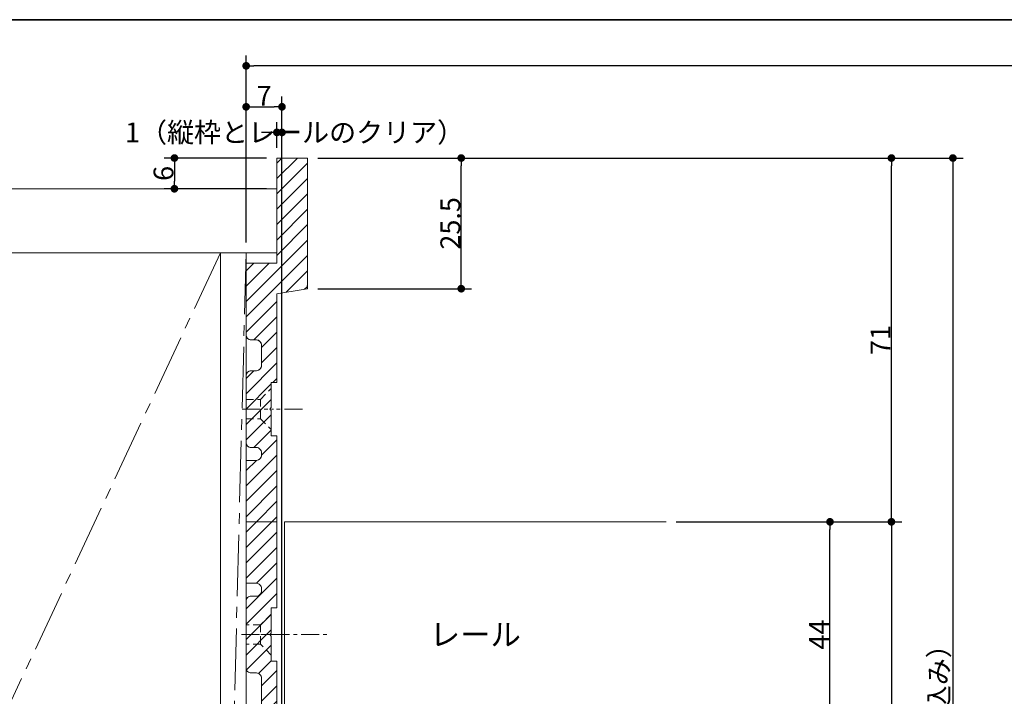
# Model space of a CAD drawing. Units: millimetres. Extents: x -428 to 785, y -304 to 304.
# Drawn here: x -206 to -14, y 145 to 277 of the extents above; entities that cross this region are included whole.
import ezdxf

# ---------------------------------------------------------------- set-up
doc = ezdxf.new("R2010")
doc.units = ezdxf.units.MM
doc.header["$LTSCALE"] = 2
doc.header["$PDMODE"] = 1
doc.header["$PDSIZE"] = -2
for name, pattern in [('ラインタイプ-1', [1.11, 0.71, -0.4]), ('ラインタイプ-3', [2.91, 1.76, -0.4, 0.35, -0.4]), ('ラインタイプ-4', [9.172222, 5.997222, -1.058333, 1.058333, -1.058333])]:
    doc.linetypes.add(name, pattern=pattern)
for name, color, linetype, lineweight in [('1図面枠', 7, 'Continuous', 15), ('2寸法-1', 7, 'Continuous', 15), ('2寸法-2', 7, 'Continuous', 15), ('2寸法-3', 7, 'Continuous', 15), ('3一般', 7, 'Continuous', 15)]:
    doc.layers.add(name, color=color, linetype=linetype, lineweight=lineweight)
doc.styles.add('MS PGothic', font='txt', dxfattribs={"bigfont": 'MS PGothic'})
doc.styles.get("Standard").update_dxf_attribs({"font": 'txt', "bigfont": 'BIGFONT.SHX'})
doc.dimstyles.new('SANWA-1', dxfattribs={"dimtxt": 3.865856, "dimasz": 1.500684, "dimexe": 2, "dimexo": 2, "dimgap": 0.2, "dimtad": 1, "dimdec": 8, "dimdsep": 46, "dimtxsty": 'MS PGothic', "dimblk": 'DOT', "dimblk1": 'DOT', "dimblk2": 'DOT', "dimcen": 0, "dimazin": 0, "dimtfac": 0.8, "dimtdec": 8, "dimtix": 1, "dimtmove": 0, "dimatfit": 0, "dimldrblk": 'DOT', "dimfxl": 1, "dimfrac": 2, "dimtolj": 1, "dimarcsym": 0})
pattern_1 = [(45, (0, 0), (3, -7e-16), [])]

# ---------------------------------------------------------------- blocks, each defined once
blk = doc.blocks.new('グループ-2')
at = {"layer": '1図面枠', "color": 7, "linetype": 'Continuous', "lineweight": 35, "flags": 128}
blk.add_lwpolyline([(-400, 277), (400, 277), (400, -277), (-400, -277)], close=True, dxfattribs=at)
blk = doc.blocks.new('図面枠')
at = {"layer": '1図面枠', "color": 7}
blk.add_blockref('グループ-2', (0, 0), dxfattribs=at)
blk = doc.blocks.new('_Dot')
at = {"color": 0, "linetype": 'ByBlock', "lineweight": -2}
blk.add_line((-0.5, 0), (-1, 0), dxfattribs=at)
at = {"color": 0, "linetype": 'ByBlock', "const_width": 0.5}
blk.add_lwpolyline([(-0.25, 0, 1), (0.25, 0, 1)], format="xyb", close=True, dxfattribs=at)
blk = doc.blocks.new('*D41')
at = {"layer": '2寸法-1', "color": 0, "linetype": 'Continuous', "lineweight": -2}
for p, q in [((-46, 179), (-34, 179)), ((-36, 177.5), (-36, 22)), ((-46, 20.5), (-34, 20.5))]:
    blk.add_line(p, q, dxfattribs=at)
at = {"layer": 'Defpoints', "color": 0}
for p in [(-48, 179), (-48, 20.5), (-36, 20.5)]:
    blk.add_point(p, dxfattribs=at)
at = {"layer": '2寸法-1', "color": 0, "lineweight": -2, "xscale": 1.50068359375, "yscale": 1.50068359375, "zscale": 1.50068359375}
for p, rotation in [((-36, 179), 90), ((-36, 20.5), 270)]:
    blk.add_blockref('_Dot', p, dxfattribs=dict(at, rotation=rotation))
at = {"layer": '2寸法-1', "color": 0, "lineweight": 15, "insert": (-38.14, 99.75), "char_height": 3.866, "attachment_point": 5, "rotation": 90, "style": 'MS PGothic'}
blk.add_mtext('\\A1;158.5', dxfattribs=at)
blk = doc.blocks.new('*D43')
at = {"layer": '2寸法-1', "color": 0, "linetype": 'Continuous', "lineweight": -2}
for p, q in [((-34, 250), (-22, 250)), ((-24, 248.5), (-24, 22)), ((-34, 20.5), (-22, 20.5))]:
    blk.add_line(p, q, dxfattribs=at)
at = {"layer": 'Defpoints', "color": 0}
for p in [(-36, 250), (-36, 20.5), (-24, 20.5)]:
    blk.add_point(p, dxfattribs=at)
at = {"layer": '2寸法-1', "color": 0, "lineweight": -2, "xscale": 1.50068359375, "yscale": 1.50068359375, "zscale": 1.50068359375}
for p, rotation in [((-24, 250), 90), ((-24, 20.5), 270)]:
    blk.add_blockref('_Dot', p, dxfattribs=dict(at, rotation=rotation))
at = {"layer": '2寸法-1', "color": 0, "lineweight": 15, "insert": (-26.74, 135.25), "char_height": 3.8659, "attachment_point": 5, "rotation": 90, "style": 'MS PGothic'}
blk.add_mtext('\\A1;229.5（枠見込み）', dxfattribs=at)
blk = doc.blocks.new('*D44')
at = {"layer": '2寸法-1', "color": 0, "linetype": 'Continuous', "lineweight": -2}
for p, q in [((-118, 250), (-34, 250)), ((-36, 180.5), (-36, 248.5)), ((-46, 179), (-34, 179))]:
    blk.add_line(p, q, dxfattribs=at)
at = {"layer": 'Defpoints', "color": 0}
for p in [(-120, 250), (-36, 250), (-48, 179)]:
    blk.add_point(p, dxfattribs=at)
at = {"layer": '2寸法-1', "color": 0, "lineweight": -2, "xscale": 1.50068359375, "yscale": 1.50068359375, "zscale": 1.50068359375}
for p, rotation in [((-36, 250), 90), ((-36, 179), 270)]:
    blk.add_blockref('_Dot', p, dxfattribs=dict(at, rotation=rotation))
at = {"layer": '2寸法-1', "color": 0, "lineweight": 15, "insert": (-38.14, 214.5), "char_height": 3.866, "attachment_point": 5, "rotation": 90, "style": 'MS PGothic'}
blk.add_mtext('\\A1;71', dxfattribs=at)
blk = doc.blocks.new('*D45')
at = {"layer": '2寸法-1', "color": 0, "linetype": 'Continuous', "lineweight": -2}
for p, q in [((-78, 179), (-46, 179)), ((-48, 136.5), (-48, 177.5)), ((-78, 135), (-46, 135))]:
    blk.add_line(p, q, dxfattribs=at)
at = {"layer": 'Defpoints', "color": 0}
for p in [(-80, 179), (-48, 179), (-80, 135)]:
    blk.add_point(p, dxfattribs=at)
at = {"layer": '2寸法-1', "color": 0, "lineweight": -2, "xscale": 1.50068359375, "yscale": 1.50068359375, "zscale": 1.50068359375}
for p, rotation in [((-48, 179), 90), ((-48, 135), 270)]:
    blk.add_blockref('_Dot', p, dxfattribs=dict(at, rotation=rotation))
at = {"layer": '2寸法-1', "color": 0, "lineweight": 15, "insert": (-50.13, 157), "char_height": 3.866, "attachment_point": 5, "rotation": 90, "style": 'MS PGothic'}
blk.add_mtext('\\A1;44', dxfattribs=at)
blk = doc.blocks.new('*D53')
at = {"layer": '2寸法-1', "color": 0, "lineweight": -2}
for p, q in [((-162, 233.5), (-162, 262)), ((-155, 88.7), (-155, 262)), ((-160.5, 260), (-156.5, 260))]:
    blk.add_line(p, q, dxfattribs=at)
at = {"layer": 'Defpoints', "color": 0}
for p in [(-155, 260), (-162, 231.5), (-155, 86.7)]:
    blk.add_point(p, dxfattribs=at)
at = {"layer": '2寸法-1', "color": 0, "lineweight": -2, "xscale": 1.50068359375, "yscale": 1.50068359375, "zscale": 1.50068359375, "rotation": 180}
blk.add_blockref('_Dot', (-162, 260), dxfattribs=at)
at = {"layer": '2寸法-1', "color": 0, "lineweight": -2, "xscale": 1.50068359375, "yscale": 1.50068359375, "zscale": 1.50068359375}
blk.add_blockref('_Dot', (-155, 260), dxfattribs=at)
at = {"layer": '2寸法-1', "color": 0, "insert": (-158.5, 262.13), "char_height": 3.866, "attachment_point": 5, "style": 'MS PGothic'}
blk.add_mtext('\\A1;7', dxfattribs=at)
blk = doc.blocks.new('*D54')
at = {"layer": '2寸法-1', "color": 0, "lineweight": -2}
for p, q in [((-158, 250), (-178, 250)), ((-176, 248.5), (-176, 245.5)), ((-158, 244), (-178, 244))]:
    blk.add_line(p, q, dxfattribs=at)
at = {"layer": 'Defpoints', "color": 0}
for p in [(-156, 250), (-176, 244), (-156, 244)]:
    blk.add_point(p, dxfattribs=at)
at = {"layer": '2寸法-1', "color": 0, "lineweight": -2, "xscale": 1.50068359375, "yscale": 1.50068359375, "zscale": 1.50068359375}
for p, rotation in [((-176, 250), 90), ((-176, 244), 270)]:
    blk.add_blockref('_Dot', p, dxfattribs=dict(at, rotation=rotation))
at = {"layer": '2寸法-1', "color": 0, "insert": (-178.13, 247), "char_height": 3.866, "attachment_point": 5, "rotation": 90, "style": 'MS PGothic'}
blk.add_mtext('\\A1;6', dxfattribs=at)
blk = doc.blocks.new('*D59')
at = {"layer": '2寸法-1', "color": 0, "linetype": 'Continuous', "lineweight": -2}
for p, q in [((-148, 250), (-118, 250)), ((-120, 226), (-120, 248.5)), ((-148, 224.5), (-118, 224.5))]:
    blk.add_line(p, q, dxfattribs=at)
at = {"layer": 'Defpoints', "color": 0}
for p in [(-150, 250), (-120, 250), (-150, 224.5)]:
    blk.add_point(p, dxfattribs=at)
at = {"layer": '2寸法-1', "color": 0, "lineweight": -2, "xscale": 1.50068359375, "yscale": 1.50068359375, "zscale": 1.50068359375}
for p, rotation in [((-120, 250), 90), ((-120, 224.5), 270)]:
    blk.add_blockref('_Dot', p, dxfattribs=dict(at, rotation=rotation))
at = {"layer": '2寸法-1', "color": 0, "lineweight": 15, "insert": (-122.13, 237.25), "char_height": 3.866, "attachment_point": 5, "rotation": 90, "style": 'MS PGothic'}
blk.add_mtext('\\A1;25.5', dxfattribs=at)
blk = doc.blocks.new('*D66')
at = {"layer": '2寸法-2', "color": 0, "lineweight": -2}
for p, q in [((-156, 252), (-156, 257)), ((-155, 257), (-155, 257)), ((-157.5, 255), (-159, 255)), ((-156, 255), (-155, 255)), ((-153.5, 255), (-152, 255))]:
    blk.add_line(p, q, dxfattribs=at)
at = {"layer": 'Defpoints', "color": 0}
for p in [(-155, 255), (-155, 255), (-156, 250)]:
    blk.add_point(p, dxfattribs=at)
at = {"layer": '2寸法-2', "color": 0, "lineweight": -2, "xscale": 1.50068359375, "yscale": 1.50068359375, "zscale": 1.50068359375}
blk.add_blockref('_Dot', (-156, 255), dxfattribs=at)
at = {"layer": '2寸法-2', "color": 0, "lineweight": -2, "xscale": 1.50068359375, "yscale": 1.50068359375, "zscale": 1.50068359375, "rotation": 180}
blk.add_blockref('_Dot', (-155, 255), dxfattribs=at)
at = {"layer": '2寸法-2', "color": 0, "insert": (-152.54, 255), "char_height": 3.8659, "attachment_point": 5, "style": 'MS PGothic'}
blk.add_mtext('\\A1;1（縦枠とレールのクリア）', dxfattribs=at)
blk = doc.blocks.new('*D67')
at = {"layer": '2寸法-1', "color": 0, "linetype": 'Continuous', "lineweight": -2}
for p, q in [((-162, 262), (-162, 270)), ((155, 193.5), (155, 270)), ((153.5, 268), (-160.5, 268))]:
    blk.add_line(p, q, dxfattribs=at)
at = {"layer": 'Defpoints', "color": 0}
for p in [(-162, 268), (-162, 260), (155, 191.5)]:
    blk.add_point(p, dxfattribs=at)
at = {"layer": '2寸法-1', "color": 0, "lineweight": -2, "xscale": 1.50068359375, "yscale": 1.50068359375, "zscale": 1.50068359375, "rotation": 180}
blk.add_blockref('_Dot', (-162, 268), dxfattribs=at)
at = {"layer": '2寸法-1', "color": 0, "lineweight": -2, "xscale": 1.50068359375, "yscale": 1.50068359375, "zscale": 1.50068359375}
blk.add_blockref('_Dot', (155, 268), dxfattribs=at)
at = {"layer": '2寸法-1', "color": 0, "lineweight": 15, "insert": (-3.5, 270.62), "char_height": 4.832, "attachment_point": 5, "style": 'MS PGothic'}
blk.add_mtext('\\A1;W', dxfattribs=at)
blk = doc.blocks.new('グループ-7')
at = {"layer": '3一般', "linetype": 'Continuous', "lineweight": 5}
h = blk.add_hatch(dxfattribs=at)
h.set_pattern_fill('斜線3', style=0, pattern_type=2)
h.set_pattern_definition(pattern_1)
edge = h.paths.add_edge_path()
edge.add_line((-162, 207.5), (-162, 194.5))
edge.add_arc((-161, 194.5), 1, 180, 270)
edge.add_line((-161, 193.5), (-160, 193.5))
edge.add_arc((-160, 192.5), 1, 0, 90, ccw=False)
edge.add_line((-159, 192.5), (-159, 192))
edge.add_arc((-160, 192), 1, 270, 360, ccw=False)
edge.add_line((-160, 191), (-162, 191))
edge.add_line((-162, 191), (-162, 179))
edge.add_line((-162, 179), (-156, 179))
edge.add_line((-156, 179), (-156, 195.8))
edge.add_line((-156, 195.8), (-157.1, 195.8))
edge.add_line((-157.1, 195.8), (-157.1, 200.7))
edge.add_line((-157.1, 200.7), (-157.4, 201))
edge.add_line((-157.4, 201), (-157.1, 201.3))
edge.add_line((-157.1, 201.3), (-157.1, 206.2))
edge.add_line((-157.1, 206.2), (-156, 206.2))
edge.add_line((-156, 206.2), (-156, 223.5))
edge.add_line((-156, 223.5), (-150.84, 224.36))
edge.add_arc((-151, 225.35), 1, 279.4623, 360)
edge.add_line((-150, 225.35), (-150, 250))
edge.add_line((-150, 250), (-156, 250))
edge.add_line((-156, 250), (-156, 229.5))
edge.add_line((-156, 229.5), (-162, 229.5))
edge.add_line((-162, 229.5), (-162, 215.5))
edge.add_arc((-161, 215.5), 1, 180, 270)
edge.add_line((-161, 214.5), (-160, 214.5))
edge.add_arc((-160, 213.5), 1, 0, 90, ccw=False)
edge.add_line((-159, 213.5), (-159, 209.5))
edge.add_arc((-160, 209.5), 1, -90, 0, ccw=False)
edge.add_line((-160, 208.5), (-161, 208.5))
edge.add_arc((-161, 207.5), 1, 90, 180)
h = blk.add_hatch(dxfattribs=at)
h.set_pattern_fill('斜線3', style=0, pattern_type=2)
h.set_pattern_definition(pattern_1)
edge = h.paths.add_edge_path()
edge.add_line((-162, 179), (-162, 167))
edge.add_line((-162, 167), (-160, 167))
edge.add_arc((-160, 166), 1, 0, 90, ccw=False)
edge.add_line((-159, 166), (-159, 165.5))
edge.add_arc((-160, 165.5), 1, -90, 0, ccw=False)
edge.add_line((-160, 164.5), (-161, 164.5))
edge.add_arc((-161, 163.5), 1, 90, 180)
edge.add_line((-162, 163.5), (-162, 150.5))
edge.add_arc((-161, 150.5), 1, 180, 270)
edge.add_line((-161, 149.5), (-160, 149.5))
edge.add_arc((-160, 148.5), 1, 0, 90, ccw=False)
edge.add_line((-159, 148.5), (-159, 130))
edge.add_arc((-160, 130), 1, -90, 0, ccw=False)
edge.add_line((-160, 129), (-161, 129))
edge.add_arc((-161, 128), 1, 90, 180)
edge.add_line((-162, 128), (-162, 115))
edge.add_arc((-161, 115), 1, 180, 270)
edge.add_line((-161, 114), (-160, 114))
edge.add_arc((-160, 113), 1, 0, 90, ccw=False)
edge.add_line((-159, 113), (-159, 77.5))
edge.add_arc((-160, 77.5), 1, 270, 360, ccw=False)
edge.add_line((-160, 76.5), (-161, 76.5))
edge.add_arc((-161, 75.5), 1, 90, 180)
edge.add_line((-162, 75.5), (-162, 62.5))
edge.add_arc((-161, 62.5), 1, 180, 270)
edge.add_line((-161, 61.5), (-160, 61.5))
edge.add_arc((-160, 60.5), 1, 0, 90, ccw=False)
edge.add_line((-159, 60.5), (-159, 55))
edge.add_arc((-160, 55), 1, -90, 0, ccw=False)
edge.add_line((-160, 54), (-161, 54))
edge.add_arc((-161, 53), 1, 90, 180)
edge.add_line((-162, 53), (-162, 39))
edge.add_line((-162, 39), (-156, 39))
edge.add_line((-156, 39), (-156, 20.5))
edge.add_line((-156, 20.5), (-150, 20.5))
edge.add_line((-150, 20.5), (-150, 43.15))
edge.add_arc((-151, 43.15), 1, 360, 440.5377)
edge.add_line((-150.84, 44.14), (-156, 45))
edge.add_line((-156, 45), (-156, 63.8))
edge.add_line((-156, 63.8), (-157.1, 63.8))
edge.add_line((-157.1, 63.8), (-157.1, 68.7))
edge.add_line((-157.1, 68.7), (-157.4, 69))
edge.add_line((-157.4, 69), (-157.1, 69.3))
edge.add_line((-157.1, 69.3), (-157.1, 74.2))
edge.add_line((-157.1, 74.2), (-156, 74.2))
edge.add_line((-156, 74.2), (-156, 151.8))
edge.add_line((-156, 151.8), (-157.1, 151.8))
edge.add_line((-157.1, 151.8), (-157.1, 156.7))
edge.add_line((-157.1, 156.7), (-157.4, 157))
edge.add_line((-157.4, 157), (-157.1, 157.3))
edge.add_line((-157.1, 157.3), (-157.1, 162.2))
edge.add_line((-157.1, 162.2), (-156, 162.2))
edge.add_line((-156, 162.2), (-156, 179))
edge.add_line((-156, 179), (-162, 179))
at = {"layer": '3一般', "color": 7, "linetype": 'Continuous', "lineweight": 15}
for p, q in [((-150, 250), (-156, 250)), ((-156, 250), (-156, 229.5)), ((-150, 250), (-150, 225.35)), ((-156, 244), (-300.62, 244)), ((-156, 244), (-156, 231.5)), ((-300.62, 231.5), (-156, 231.5)), ((-257, 231.5), (-167, 231.5)), ((-167, 39), (-167, 231.5)), ((-167, 231.5), (-162, 231.5)), ((-167, 231.5), (-167, 39)), ((-162, 231.5), (-162, 39)), ((-156, 229.5), (-162, 229.5)), ((-162, 229.5), (-162, 215.5)), ((-156, 223.5), (-150.84, 224.36)), ((-156, 223.5), (-156, 206.2)), ((-161, 214.5), (-160, 214.5)), ((-159, 213.5), (-159, 209.5)), ((-160, 208.5), (-161, 208.5)), ((-162, 207.5), (-162, 194.5)), ((-157.1, 206.2), (-156, 206.2)), ((-157.1, 201.3), (-157.1, 206.2)), ((-157.1, 201.3), (-157.4, 201)), ((-157.1, 200.7), (-157.4, 201)), ((-157.1, 195.8), (-157.1, 200.7)), ((-156, 195.8), (-157.1, 195.8)), ((-156, 195.8), (-156, 179)), ((-161, 193.5), (-160, 193.5)), ((-159, 192.5), (-159, 192)), ((-162, 191), (-162, 179)), ((-160, 191), (-162, 191)), ((-154.5, 135), (-154.5, 179)), ((-154.5, 179), (-80, 179))]:
    blk.add_line(p, q, dxfattribs=at)
at = {"layer": '3一般', "color": 7, "linetype": 'ラインタイプ-4', "lineweight": 15}
for p, q in [((-167, 231.5), (-257, 39)), ((-162, 231.5), (-167, 39))]:
    blk.add_line(p, q, dxfattribs=at)
at = {"layer": '3一般', "color": 7, "linetype": 'ラインタイプ-1', "lineweight": 15}
for p, q in [((-150, 224.5), (-150, 225.35)), ((-150, 224.5), (-150.84, 224.36)), ((-159.2, 202.9), (-157.1, 205)), ((-162, 202.9), (-159.2, 202.9)), ((-159.2, 202.9), (-159.2, 199.1)), ((-162, 199.1), (-159.2, 199.1)), ((-159.2, 199.1), (-157.1, 197)), ((-157.1, 161), (-159.2, 158.9)), ((-159.2, 158.9), (-162, 158.9)), ((-159.2, 158.9), (-159.2, 155.1)), ((-159.2, 155.1), (-162, 155.1)), ((-157.1, 153), (-159.2, 155.1))]:
    blk.add_line(p, q, dxfattribs=at)
at = {"layer": '3一般', "color": 7, "linetype": 'ラインタイプ-3', "lineweight": 15}
for p, q in [((-162.78, 201), (-156.68, 201)), ((-151.02, 201), (-157.02, 201)), ((-162.89, 157), (-145.89, 157)), ((-155.62, 157), (-162.35, 157))]:
    blk.add_line(p, q, dxfattribs=at)
at = {"layer": '3一般', "color": 7, "linetype": 'Continuous', "lineweight": 15, "flags": 128}
blk.add_lwpolyline([(-162, 207.5), (-162, 194.5, 0.414214), (-161, 193.5), (-160, 193.5, -0.414214), (-159, 192.5), (-159, 192, -0.414214), (-160, 191), (-162, 191), (-162, 179), (-156, 179), (-156, 195.8), (-157.1, 195.8), (-157.1, 200.7), (-157.4, 201), (-157.1, 201.3), (-157.1, 206.2), (-156, 206.2), (-156, 223.5), (-150.84, 224.36, 0.366629), (-150, 225.35), (-150, 250), (-156, 250), (-156, 229.5), (-162, 229.5), (-162, 215.5, 0.414214), (-161, 214.5), (-160, 214.5, -0.414214), (-159, 213.5), (-159, 209.5, -0.414214), (-160, 208.5), (-161, 208.5, 0.414214)], format="xyb", close=True, dxfattribs=at)
blk.add_lwpolyline([(-156, 74.2), (-156, 151.8), (-157.1, 151.8), (-157.1, 156.7), (-157.4, 157), (-157.1, 157.3), (-157.1, 162.2), (-156, 162.2), (-156, 179), (-162, 179), (-162, 167), (-160, 167, -0.414214), (-159, 166), (-159, 165.5, -0.414214), (-160, 164.5), (-161, 164.5, 0.414214), (-162, 163.5), (-162, 150.5, 0.414214), (-161, 149.5), (-160, 149.5, -0.414214), (-159, 148.5), (-159, 130, -0.414214)], format="xyb", dxfattribs=at)
at = {"layer": '3一般', "color": 7, "linetype": 'Continuous', "lineweight": 15}
for centre, start, end in [((-151, 225.35), 279.4623, 0), ((-161, 215.5), 180, 270), ((-160, 213.5), 0, 90), ((-161, 207.5), 90, 180), ((-160, 209.5), 270, 0), ((-161, 194.5), 180, 270), ((-160, 192.5), 0, 90), ((-160, 192), 270, 0)]:
    blk.add_arc(centre, 1, start, end, dxfattribs=at)

msp = doc.modelspace()

# ---------------------------------------------------------------- block references
at = {"layer": '1図面枠', "color": 7}
msp.add_blockref('図面枠', (0, 0), dxfattribs=at)
at = {"layer": '3一般', "color": 7}
msp.add_blockref('グループ-7', (0, 0), dxfattribs=at)

# ---------------------------------------------------------------- texts
at = {"layer": '2寸法-3', "color": 7, "insert": (-117.25, 157), "char_height": 4.3490885417, "attachment_point": 5, "line_spacing_factor": 1.247125}
msp.add_mtext('{\\fMS PGothic|b0|i0|c128|p0;レール}', dxfattribs=at)

# ---------------------------------------------------------------- dimensions: what is measured, and where the dimension line sits
at = {"layer": '2寸法-1', "color": 7, "linetype": 'Continuous', "lineweight": 15}
dim = msp.add_linear_dim(base=(-162, 268), p1=(155, 191.5), p2=(-162, 260), text='W', dimstyle='SANWA-1', override={"dimtxt": 4.832321, "dimpost": '<>', "dimtxsty": 'MS PGothic', "dimtmove": 2}, dxfattribs=at)
dim.commit()
dim.dimension.update_dxf_attribs({"geometry": '*D67', "text_midpoint": (-3.5, 270.6161603)})
at = {"layer": '2寸法-1', "color": 7}
dim = msp.add_linear_dim(base=(-155, 260), p1=(-162, 231.5), p2=(-155, 86.7), dimstyle='SANWA-1', override={"dimdec": 2, "dimpost": '<>', "dimtxsty": 'MS PGothic', "dimtmove": 2}, dxfattribs=at)
dim.commit()
dim.dimension.update_dxf_attribs({"geometry": '*D53', "text_midpoint": (-158.5, 262.13292824)})
dim = msp.add_linear_dim(base=(-176, 244), p1=(-156, 250), p2=(-156, 244), angle=270, dimstyle='SANWA-1', override={"dimdec": 2, "dimpost": '<>', "dimtxsty": 'MS PGothic', "dimtmove": 2}, dxfattribs=at)
dim.commit()
dim.dimension.update_dxf_attribs({"geometry": '*D54', "text_midpoint": (-178.13292824, 247)})
at = {"layer": '2寸法-1', "color": 7, "linetype": 'Continuous', "lineweight": 15}
for base, p1, p2, override, picture, middle in [((-120, 250), (-150, 224.5), (-150, 250), {"dimpost": '<>', "dimtxsty": 'MS PGothic', "dimtmove": 2}, '*D59', (-122.1329282407, 237.25)), ((-36, 250), (-48, 179), (-120, 250), {"dimpost": '<>', "dimtxsty": 'MS PGothic', "dimtmove": 2}, '*D44', (-38.1439107876, 214.5)), ((-24, 20.5), (-36, 250), (-36, 20.5), {"dimpost": '<>（枠見込み）', "dimtxsty": 'MS PGothic', "dimtmove": 2}, '*D43', (-26.736968316, 135.25)), ((-48, 179), (-80, 135), (-80, 179), {"dimpost": '<>', "dimtxsty": 'MS PGothic', "dimtmove": 2}, '*D45', (-50.1329282407, 157)), ((-36, 20.5), (-48, 179), (-48, 20.5), {"dimpost": '<>', "dimtxsty": 'MS PGothic', "dimtmove": 2}, '*D41', (-38.1439107876, 99.75))]:
    dim = msp.add_linear_dim(base=base, p1=p1, p2=p2, angle=270, dimstyle='SANWA-1', override=override, dxfattribs=at)
    dim.commit()
    dim.dimension.update_dxf_attribs({"geometry": picture, "text_midpoint": middle})
at = {"layer": '2寸法-2', "color": 7}
dim = msp.add_linear_dim(base=(-155, 255), p1=(-156, 250), p2=(-155, 255), dimstyle='SANWA-1', override={"dimdec": 2, "dimpost": '<>（縦枠とレールのクリア）', "dimtxsty": 'MS PGothic', "dimtix": 0, "dimtmove": 2}, dxfattribs=at)
dim.commit()
dim.dimension.update_dxf_attribs({"geometry": '*D66', "text_midpoint": (-152.54097222, 255), "dimtype": 160})

doc.saveas('drawing.dxf')
